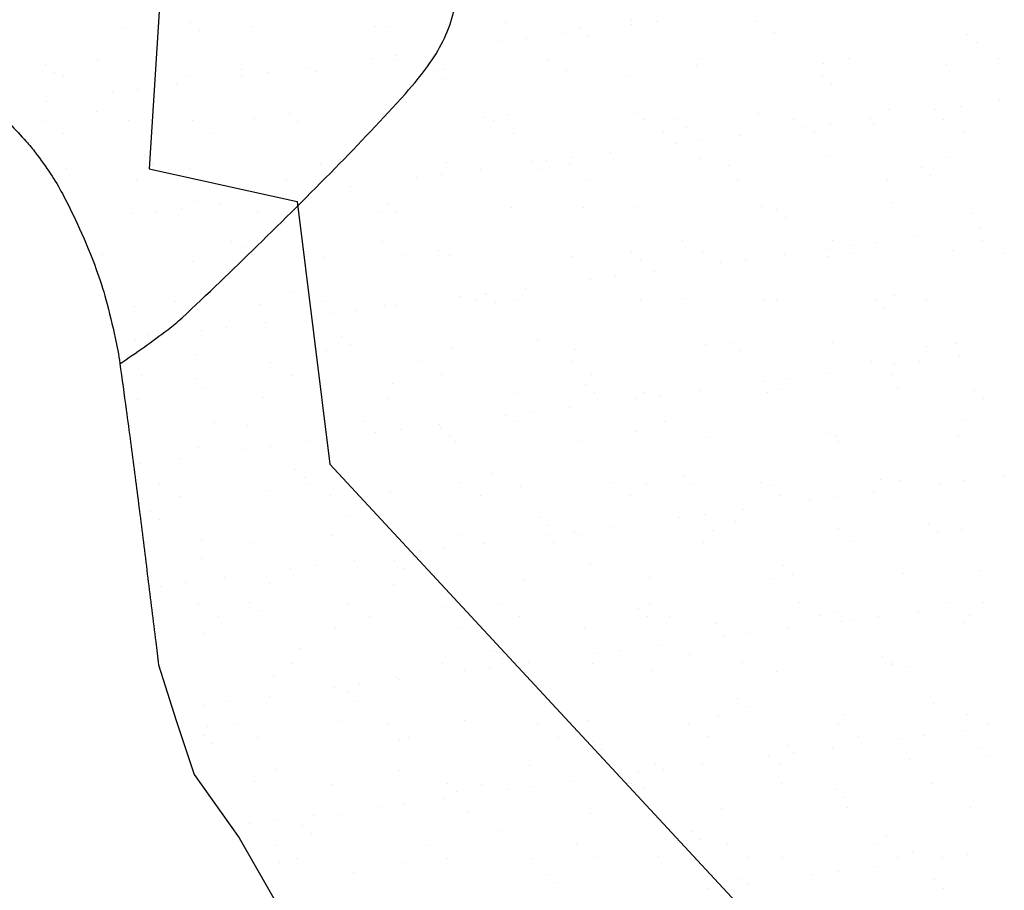
# Model space of a CAD drawing. Units: metres. Extents: x -112 to 729, y 7536 to 8130.
# Drawn here: x 163 to 183, y 7919 to 7938 of the extents above; entities that cross this region are included whole.
import ezdxf

# ---------------------------------------------------------------- set-up
doc = ezdxf.new("R2010")
doc.units = ezdxf.units.M
doc.header["$MEASUREMENT"] = 0
for name, color, linetype, lineweight in [('0_1', 1, 'Continuous', 0), ('AFLUENTES', 1, 'Continuous', 0), ('ARINUN', 1, 'Continuous', 0), ('RIODOCE', 1, 'Continuous', 0)]:
    doc.layers.add(name, color=color, linetype=linetype, lineweight=lineweight)

msp = doc.modelspace()

# ---------------------------------------------------------------- linework, layer by layer
at = {"layer": '0_1', "color": 7, "linetype": 'Continuous', "lineweight": -3}
for p, q in [((175.323, 7937.511), (175.323, 7937.511)), ((164.829, 7937.359), (164.829, 7937.359)), ((166.17, 7937.466), (166.17, 7937.466)), ((167.446, 7937.392), (167.446, 7937.392)), ((170.004, 7937.38), (170.004, 7937.38)), ((170.231, 7937.378), (170.231, 7937.378)), ((172.705, 7937.477), (172.705, 7937.477)), ((174.232, 7937.344), (174.232, 7937.344)), ((175.319, 7937.424), (175.319, 7937.424)), ((175.84, 7937.493), (175.84, 7937.493)), ((177.881, 7937.498), (177.881, 7937.498)), ((166.354, 7937.298), (166.354, 7937.298)), ((173.148, 7937.138), (173.148, 7937.138)), ((173.961, 7937.245), (173.961, 7937.245)), ((174.416, 7937.175), (174.416, 7937.175)), ((178.292, 7937.255), (178.292, 7937.255)), ((182.294, 7937.221), (182.294, 7937.221)), ((172.628, 7937.07), (172.628, 7937.07)), ((182.478, 7937.052), (182.478, 7937.052)), ((164.246, 7936.692), (164.246, 7936.692)), ((169.936, 7936.715), (169.936, 7936.715)), ((170.456, 7936.784), (170.456, 7936.784)), ((170.474, 7936.703), (170.474, 7936.703)), ((171.269, 7936.891), (171.269, 7936.891)), ((173.588, 7936.709), (173.588, 7936.709)), ((176.702, 7936.715), (176.702, 7936.715)), ((179.816, 7936.72), (179.816, 7936.72)), ((182.93, 7936.726), (182.93, 7936.726)), ((163.164, 7936.589), (163.164, 7936.589)), ((167.224, 7936.5), (167.224, 7936.5)), ((168.577, 7936.537), (168.577, 7936.537)), ((171.416, 7936.488), (171.416, 7936.488)), ((176.675, 7936.573), (176.675, 7936.573)), ((179.293, 7936.607), (179.293, 7936.607)), ((181.851, 7936.594), (181.851, 7936.594)), ((163.348, 7936.42), (163.348, 7936.42)), ((163.54, 7936.37), (163.54, 7936.37)), ((166.098, 7936.357), (166.098, 7936.357)), ((167.244, 7936.361), (167.244, 7936.361)), ((167.764, 7936.43), (167.764, 7936.43)), ((168.798, 7936.455), (168.798, 7936.455)), ((171.226, 7936.466), (171.226, 7936.466)), ((171.41, 7936.297), (171.41, 7936.297)), ((173.974, 7936.476), (173.974, 7936.476)), ((175.286, 7936.378), (175.286, 7936.378)), ((179.288, 7936.343), (179.288, 7936.343)), ((165.886, 7936.182), (165.886, 7936.182)), ((179.472, 7936.174), (179.472, 7936.174)), ((164.552, 7936.007), (164.552, 7936.007)), ((165.073, 7936.075), (165.073, 7936.075)), ((163.194, 7935.828), (163.194, 7935.828)), ((182.145, 7935.734), (182.145, 7935.734)), ((182.958, 7935.841), (182.958, 7935.841)), ((164.218, 7935.623), (164.218, 7935.623)), ((168.22, 7935.588), (168.22, 7935.588)), ((172.28, 7935.5), (172.28, 7935.5)), ((172.768, 7935.551), (172.768, 7935.551)), ((175.386, 7935.584), (175.386, 7935.584)), ((177.944, 7935.572), (177.944, 7935.572)), ((180.267, 7935.486), (180.267, 7935.486)), ((180.645, 7935.669), (180.645, 7935.669)), ((181.625, 7935.665), (181.625, 7935.665)), ((163.113, 7935.424), (163.113, 7935.424)), ((164.892, 7935.432), (164.892, 7935.432)), ((166.228, 7935.429), (166.228, 7935.429)), ((167.509, 7935.466), (167.509, 7935.466)), ((168.404, 7935.419), (168.404, 7935.419)), ((170.067, 7935.453), (170.067, 7935.453)), ((172.456, 7935.441), (172.456, 7935.441)), ((175.57, 7935.446), (175.57, 7935.446)), ((176.282, 7935.466), (176.282, 7935.466)), ((176.466, 7935.297), (176.466, 7935.297)), ((178.684, 7935.452), (178.684, 7935.452)), ((178.933, 7935.311), (178.933, 7935.311)), ((179.454, 7935.379), (179.454, 7935.379)), ((180.342, 7935.377), (180.342, 7935.377)), ((181.798, 7935.458), (181.798, 7935.458)), ((163.535, 7935.155), (163.535, 7935.155)), ((166.649, 7935.161), (166.649, 7935.161)), ((172.878, 7935.172), (172.878, 7935.172)), ((175.992, 7935.178), (175.992, 7935.178)), ((177.575, 7935.132), (177.575, 7935.132)), ((179.106, 7935.183), (179.106, 7935.183)), ((182.22, 7935.189), (182.22, 7935.189)), ((176.241, 7934.956), (176.241, 7934.956)), ((176.762, 7935.025), (176.762, 7935.025)), ((165.214, 7934.711), (165.214, 7934.711)), ((174.07, 7934.671), (174.07, 7934.671)), ((174.883, 7934.778), (174.883, 7934.778)), ((179.356, 7934.68), (179.356, 7934.68)), ((181.914, 7934.667), (181.914, 7934.667)), ((165.398, 7934.542), (165.398, 7934.542)), ((168.862, 7934.528), (168.862, 7934.528)), ((169.274, 7934.622), (169.274, 7934.622)), ((171.479, 7934.561), (171.479, 7934.561)), ((173.275, 7934.588), (173.275, 7934.588)), ((173.55, 7934.602), (173.55, 7934.602)), ((174.037, 7934.549), (174.037, 7934.549)), ((176.738, 7934.646), (176.738, 7934.646)), ((177.336, 7934.499), (177.336, 7934.499)), ((181.337, 7934.465), (181.337, 7934.465)), ((163.602, 7934.443), (163.602, 7934.443)), ((166.161, 7934.431), (166.161, 7934.431)), ((170.858, 7934.248), (170.858, 7934.248)), ((171.378, 7934.316), (171.378, 7934.316)), ((172.191, 7934.423), (172.191, 7934.423)), ((173.46, 7934.419), (173.46, 7934.419)), ((181.522, 7934.296), (181.522, 7934.296)), ((165.053, 7934.188), (165.053, 7934.188)), ((168.167, 7934.194), (168.167, 7934.194)), ((169.5, 7934.069), (169.5, 7934.069)), ((174.396, 7934.205), (174.396, 7934.205)), ((177.51, 7934.211), (177.51, 7934.211)), ((180.624, 7934.216), (180.624, 7934.216)), ((168.166, 7933.893), (168.166, 7933.893)), ((168.686, 7933.962), (168.686, 7933.962)), ((166.268, 7933.745), (166.268, 7933.745)), ((166.808, 7933.714), (166.808, 7933.714)), ((170.269, 7933.71), (170.269, 7933.71)), ((175.449, 7933.657), (175.449, 7933.657)), ((178.007, 7933.645), (178.007, 7933.645)), ((180.708, 7933.742), (180.708, 7933.742)), ((164.955, 7933.505), (164.955, 7933.505)), ((165.474, 7933.539), (165.474, 7933.539)), ((165.995, 7933.607), (165.995, 7933.607)), ((167.572, 7933.539), (167.572, 7933.539)), ((170.13, 7933.526), (170.13, 7933.526)), ((170.454, 7933.541), (170.454, 7933.541)), ((172.831, 7933.624), (172.831, 7933.624)), ((174.33, 7933.622), (174.33, 7933.622)), ((178.331, 7933.587), (178.331, 7933.587)), ((182.392, 7933.499), (182.392, 7933.499)), ((178.516, 7933.418), (178.516, 7933.418)), ((181.189, 7933.019), (181.189, 7933.019)), ((182.547, 7933.197), (182.547, 7933.197)), ((167.035, 7932.925), (167.035, 7932.925)), ((167.263, 7932.832), (167.263, 7932.832)), ((170.149, 7932.931), (170.149, 7932.931)), ((176.378, 7932.942), (176.378, 7932.942)), ((179.492, 7932.948), (179.492, 7932.948)), ((179.855, 7932.843), (179.855, 7932.843)), ((180.376, 7932.912), (180.376, 7932.912)), ((182.606, 7932.954), (182.606, 7932.954)), ((164.343, 7932.651), (164.343, 7932.651)), ((167.447, 7932.664), (167.447, 7932.664)), ((167.457, 7932.657), (167.457, 7932.657)), ((170.571, 7932.662), (170.571, 7932.662)), ((171.324, 7932.744), (171.324, 7932.744)), ((171.542, 7932.634), (171.542, 7932.634)), ((174.1, 7932.622), (174.1, 7932.622)), ((175.325, 7932.71), (175.325, 7932.71)), ((176.799, 7932.674), (176.799, 7932.674)), ((176.801, 7932.72), (176.801, 7932.72)), ((178.497, 7932.664), (178.497, 7932.664)), ((179.386, 7932.621), (179.386, 7932.621)), ((179.419, 7932.753), (179.419, 7932.753)), ((179.913, 7932.679), (179.913, 7932.679)), ((181.977, 7932.741), (181.977, 7932.741)), ((183.028, 7932.685), (183.028, 7932.685)), ((166.224, 7932.504), (166.224, 7932.504)), ((168.924, 7932.601), (168.924, 7932.601)), ((175.509, 7932.541), (175.509, 7932.541)), ((177.163, 7932.489), (177.163, 7932.489)), ((177.684, 7932.557), (177.684, 7932.557)), ((174.992, 7932.203), (174.992, 7932.203)), ((175.805, 7932.31), (175.805, 7932.31)), ((174.472, 7932.134), (174.472, 7932.134)), ((168.317, 7931.866), (168.317, 7931.866)), ((172.3, 7931.848), (172.3, 7931.848)), ((172.319, 7931.832), (172.319, 7931.832)), ((173.113, 7931.955), (173.113, 7931.955)), ((180.771, 7931.815), (180.771, 7931.815)), ((165.861, 7931.684), (165.861, 7931.684)), ((167.635, 7931.612), (167.635, 7931.612)), ((168.975, 7931.69), (168.975, 7931.69)), ((170.193, 7931.6), (170.193, 7931.6)), ((170.422, 7931.601), (170.422, 7931.601)), ((171.78, 7931.78), (171.78, 7931.78)), ((172.089, 7931.695), (172.089, 7931.695)), ((172.503, 7931.663), (172.503, 7931.663)), ((172.894, 7931.697), (172.894, 7931.697)), ((175.512, 7931.73), (175.512, 7931.73)), ((176.379, 7931.743), (176.379, 7931.743)), ((178.07, 7931.718), (178.07, 7931.718)), ((178.317, 7931.707), (178.317, 7931.707)), ((180.381, 7931.709), (180.381, 7931.709)), ((181.432, 7931.712), (181.432, 7931.712)), ((165.018, 7931.578), (165.018, 7931.578)), ((169.088, 7931.426), (169.088, 7931.426)), ((169.608, 7931.494), (169.608, 7931.494)), ((180.565, 7931.54), (180.565, 7931.54)), ((167.73, 7931.247), (167.73, 7931.247)), ((165.311, 7930.989), (165.311, 7930.989)), ((166.396, 7931.071), (166.396, 7931.071)), ((166.917, 7931.14), (166.917, 7931.14)), ((165.038, 7930.892), (165.038, 7930.892)), ((169.313, 7930.954), (169.313, 7930.954)), ((169.497, 7930.785), (169.497, 7930.785)), ((173.373, 7930.866), (173.373, 7930.866)), ((176.864, 7930.793), (176.864, 7930.793)), ((177.375, 7930.832), (177.375, 7930.832)), ((179.482, 7930.826), (179.482, 7930.826)), ((182.04, 7930.814), (182.04, 7930.814)), ((166.287, 7930.577), (166.287, 7930.577)), ((168.988, 7930.674), (168.988, 7930.674)), ((171.605, 7930.708), (171.605, 7930.708)), ((174.163, 7930.695), (174.163, 7930.695)), ((177.559, 7930.663), (177.559, 7930.663)), ((181.435, 7930.743), (181.435, 7930.743)), ((164.729, 7930.416), (164.729, 7930.416)), ((167.843, 7930.421), (167.843, 7930.421)), ((170.957, 7930.427), (170.957, 7930.427)), ((174.071, 7930.433), (174.071, 7930.433)), ((180.299, 7930.444), (180.299, 7930.444)), ((180.777, 7930.375), (180.777, 7930.375)), ((181.298, 7930.444), (181.298, 7930.444)), ((182.111, 7930.551), (182.111, 7930.551)), ((171.379, 7930.158), (171.379, 7930.158)), ((174.493, 7930.164), (174.493, 7930.164)), ((179.419, 7930.196), (179.419, 7930.196)), ((180.721, 7930.175), (180.721, 7930.175)), ((165.15, 7930.147), (165.15, 7930.147)), ((166.307, 7930.077), (166.307, 7930.077)), ((168.265, 7930.153), (168.265, 7930.153)), ((170.367, 7929.988), (170.367, 7929.988)), ((178.085, 7930.021), (178.085, 7930.021)), ((178.606, 7930.089), (178.606, 7930.089)), ((166.491, 7929.908), (166.491, 7929.908)), ((172.957, 7929.77), (172.957, 7929.77)), ((174.369, 7929.954), (174.369, 7929.954)), ((174.553, 7929.785), (174.553, 7929.785)), ((175.575, 7929.803), (175.575, 7929.803)), ((176.727, 7929.842), (176.727, 7929.842)), ((178.133, 7929.791), (178.133, 7929.791)), ((178.429, 7929.865), (178.429, 7929.865)), ((180.834, 7929.888), (180.834, 7929.888)), ((182.43, 7929.831), (182.43, 7929.831)), ((165.081, 7929.652), (165.081, 7929.652)), ((167.698, 7929.685), (167.698, 7929.685)), ((170.256, 7929.673), (170.256, 7929.673)), ((175.394, 7929.666), (175.394, 7929.666)), ((175.914, 7929.735), (175.914, 7929.735)), ((182.615, 7929.662), (182.615, 7929.662)), ((173.222, 7929.381), (173.222, 7929.381)), ((174.035, 7929.488), (174.035, 7929.488)), ((166.669, 7929.18), (166.669, 7929.18)), ((169.783, 7929.185), (169.783, 7929.185)), ((172.702, 7929.312), (172.702, 7929.312)), ((172.897, 7929.191), (172.897, 7929.191)), ((176.011, 7929.197), (176.011, 7929.197)), ((182.239, 7929.208), (182.239, 7929.208)), ((167.361, 7929.111), (167.361, 7929.111)), ((170.01, 7928.958), (170.01, 7928.958)), ((170.53, 7929.026), (170.53, 7929.026)), ((171.344, 7929.133), (171.344, 7929.133)), ((171.363, 7929.076), (171.363, 7929.076)), ((175.423, 7928.988), (175.423, 7928.988)), ((179.424, 7928.953), (179.424, 7928.953)), ((168.652, 7928.779), (168.652, 7928.779)), ((169.05, 7928.747), (169.05, 7928.747)), ((171.547, 7928.907), (171.547, 7928.907)), ((171.668, 7928.781), (171.668, 7928.781)), ((174.226, 7928.769), (174.226, 7928.769)), ((176.927, 7928.866), (176.927, 7928.866)), ((179.545, 7928.899), (179.545, 7928.899)), ((179.609, 7928.785), (179.609, 7928.785)), ((182.103, 7928.887), (182.103, 7928.887)), ((166.35, 7928.65), (166.35, 7928.65)), ((167.318, 7928.603), (167.318, 7928.603)), ((167.839, 7928.672), (167.839, 7928.672)), ((165.96, 7928.425), (165.96, 7928.425)), ((165.147, 7928.318), (165.147, 7928.318)), ((168.356, 7928.199), (168.356, 7928.199)), ((168.541, 7928.03), (168.541, 7928.03)), ((168.65, 7927.917), (168.65, 7927.917)), ((171.765, 7927.923), (171.765, 7927.923)), ((172.417, 7928.11), (172.417, 7928.11)), ((174.879, 7927.928), (174.879, 7927.928)), ((176.418, 7928.076), (176.418, 7928.076)), ((177.993, 7927.934), (177.993, 7927.934)), ((180.479, 7927.987), (180.479, 7927.987)), ((180.897, 7927.962), (180.897, 7927.962)), ((182.22, 7927.976), (182.22, 7927.976)), ((183.033, 7928.083), (183.033, 7928.083)), ((165.536, 7927.911), (165.536, 7927.911)), ((167.761, 7927.758), (167.761, 7927.758)), ((170.319, 7927.746), (170.319, 7927.746)), ((173.02, 7927.843), (173.02, 7927.843)), ((175.638, 7927.877), (175.638, 7927.877)), ((176.603, 7927.907), (176.603, 7927.907)), ((178.196, 7927.864), (178.196, 7927.864)), ((180.341, 7927.729), (180.341, 7927.729)), ((181.699, 7927.907), (181.699, 7927.907)), ((165.958, 7927.643), (165.958, 7927.643)), ((169.072, 7927.648), (169.072, 7927.648)), ((172.186, 7927.654), (172.186, 7927.654)), ((175.3, 7927.66), (175.3, 7927.66)), ((178.415, 7927.665), (178.415, 7927.665)), ((179.007, 7927.553), (179.007, 7927.553)), ((179.528, 7927.622), (179.528, 7927.622)), ((165.35, 7927.321), (165.35, 7927.321)), ((177.649, 7927.374), (177.649, 7927.374)), ((165.535, 7927.152), (165.535, 7927.152)), ((169.411, 7927.232), (169.411, 7927.232)), ((173.412, 7927.198), (173.412, 7927.198)), ((176.316, 7927.199), (176.316, 7927.199)), ((176.836, 7927.267), (176.836, 7927.267)), ((177.473, 7927.11), (177.473, 7927.11)), ((173.596, 7927.029), (173.596, 7927.029)), ((174.144, 7926.913), (174.144, 7926.913)), ((174.957, 7927.02), (174.957, 7927.02)), ((176.99, 7926.939), (176.99, 7926.939)), ((179.608, 7926.972), (179.608, 7926.972)), ((181.474, 7927.075), (181.474, 7927.075)), ((181.658, 7926.906), (181.658, 7926.906)), ((182.166, 7926.96), (182.166, 7926.96)), ((166.412, 7926.723), (166.412, 7926.723)), ((169.113, 7926.821), (169.113, 7926.821)), ((171.731, 7926.854), (171.731, 7926.854)), ((173.624, 7926.844), (173.624, 7926.844)), ((174.289, 7926.842), (174.289, 7926.842)), ((176.819, 7926.693), (176.819, 7926.693)), ((179.933, 7926.698), (179.933, 7926.698)), ((167.476, 7926.676), (167.476, 7926.676)), ((170.59, 7926.681), (170.59, 7926.681)), ((170.932, 7926.49), (170.932, 7926.49)), ((171.452, 7926.558), (171.452, 7926.558)), ((172.266, 7926.666), (172.266, 7926.666)), ((173.704, 7926.687), (173.704, 7926.687)), ((166.405, 7926.355), (166.405, 7926.355)), ((169.574, 7926.311), (169.574, 7926.311)), ((170.406, 7926.32), (170.406, 7926.32)), ((168.24, 7926.136), (168.24, 7926.136)), ((168.761, 7926.204), (168.761, 7926.204)), ((170.59, 7926.151), (170.59, 7926.151)), ((174.466, 7926.232), (174.466, 7926.232)), ((178.468, 7926.198), (178.468, 7926.198)), ((182.528, 7926.109), (182.528, 7926.109)), ((166.882, 7925.957), (166.882, 7925.957)), ((173.083, 7925.916), (173.083, 7925.916)), ((175.701, 7925.95), (175.701, 7925.95)), ((178.259, 7925.938), (178.259, 7925.938)), ((178.652, 7926.029), (178.652, 7926.029)), ((180.96, 7926.035), (180.96, 7926.035)), ((165.548, 7925.781), (165.548, 7925.781)), ((166.069, 7925.85), (166.069, 7925.85)), ((167.824, 7925.831), (167.824, 7925.831)), ((170.382, 7925.819), (170.382, 7925.819)), ((166.344, 7925.407), (166.344, 7925.407)), ((167.4, 7925.443), (167.4, 7925.443)), ((167.584, 7925.274), (167.584, 7925.274)), ((169.458, 7925.413), (169.458, 7925.413)), ((171.46, 7925.354), (171.46, 7925.354)), ((172.572, 7925.419), (172.572, 7925.419)), ((175.462, 7925.32), (175.462, 7925.32)), ((175.686, 7925.424), (175.686, 7925.424)), ((178.801, 7925.43), (178.801, 7925.43)), ((181.263, 7925.261), (181.263, 7925.261)), ((181.915, 7925.436), (181.915, 7925.436)), ((182.621, 7925.44), (182.621, 7925.44)), ((166.766, 7925.139), (166.766, 7925.139)), ((169.88, 7925.144), (169.88, 7925.144)), ((172.994, 7925.15), (172.994, 7925.15)), ((175.646, 7925.151), (175.646, 7925.151)), ((176.108, 7925.156), (176.108, 7925.156)), ((179.222, 7925.161), (179.222, 7925.161)), ((179.522, 7925.231), (179.522, 7925.231)), ((179.929, 7925.085), (179.929, 7925.085)), ((180.45, 7925.154), (180.45, 7925.154)), ((182.336, 7925.167), (182.336, 7925.167)), ((169.176, 7924.894), (169.176, 7924.894)), ((171.794, 7924.927), (171.794, 7924.927)), ((174.352, 7924.915), (174.352, 7924.915)), ((177.053, 7925.012), (177.053, 7925.012)), ((178.571, 7924.907), (178.571, 7924.907)), ((179.671, 7925.046), (179.671, 7925.046)), ((182.229, 7925.033), (182.229, 7925.033)), ((166.476, 7924.796), (166.476, 7924.796)), ((177.238, 7924.731), (177.238, 7924.731)), ((177.758, 7924.799), (177.758, 7924.799)), ((168.454, 7924.477), (168.454, 7924.477)), ((172.456, 7924.442), (172.456, 7924.442)), ((175.066, 7924.445), (175.066, 7924.445)), ((175.879, 7924.552), (175.879, 7924.552)), ((172.64, 7924.273), (172.64, 7924.273)), ((174.546, 7924.377), (174.546, 7924.377)), ((176.516, 7924.354), (176.516, 7924.354)), ((180.518, 7924.319), (180.518, 7924.319)), ((168.284, 7924.172), (168.284, 7924.172)), ((171.398, 7924.177), (171.398, 7924.177)), ((172.375, 7924.091), (172.375, 7924.091)), ((173.188, 7924.198), (173.188, 7924.198)), ((174.512, 7924.183), (174.512, 7924.183)), ((177.626, 7924.189), (177.626, 7924.189)), ((180.702, 7924.151), (180.702, 7924.151)), ((180.74, 7924.194), (180.74, 7924.194)), ((181.023, 7924.108), (181.023, 7924.108)), ((167.887, 7923.905), (167.887, 7923.905)), ((170.445, 7923.892), (170.445, 7923.892)), ((170.496, 7923.843), (170.496, 7923.843)), ((171.854, 7924.022), (171.854, 7924.022)), ((173.146, 7923.99), (173.146, 7923.99)), ((175.764, 7924.023), (175.764, 7924.023)), ((178.322, 7924.011), (178.322, 7924.011)), ((169.162, 7923.668), (169.162, 7923.668)), ((169.683, 7923.736), (169.683, 7923.736)), ((167.804, 7923.489), (167.804, 7923.489)), ((169.45, 7923.565), (169.45, 7923.565)), ((173.51, 7923.476), (173.51, 7923.476)), ((177.511, 7923.442), (177.511, 7923.442)), ((166.47, 7923.313), (166.47, 7923.313)), ((166.991, 7923.382), (166.991, 7923.382)), ((169.634, 7923.396), (169.634, 7923.396)), ((177.696, 7923.273), (177.696, 7923.273)), ((181.572, 7923.353), (181.572, 7923.353)), ((177.116, 7923.085), (177.116, 7923.085)), ((179.734, 7923.119), (179.734, 7923.119)), ((182.292, 7923.107), (182.292, 7923.107)), ((166.538, 7922.87), (166.538, 7922.87)), ((167.152, 7922.903), (167.152, 7922.903)), ((169.239, 7922.967), (169.239, 7922.967)), ((170.266, 7922.909), (170.266, 7922.909)), ((171.857, 7923), (171.857, 7923)), ((173.38, 7922.915), (173.38, 7922.915)), ((174.415, 7922.988), (174.415, 7922.988)), ((176.494, 7922.92), (176.494, 7922.92)), ((179.608, 7922.926), (179.608, 7922.926)), ((182.722, 7922.932), (182.722, 7922.932)), ((166.443, 7922.687), (166.443, 7922.687)), ((167.573, 7922.635), (167.573, 7922.635)), ((170.688, 7922.64), (170.688, 7922.64)), ((173.802, 7922.646), (173.802, 7922.646)), ((176.916, 7922.651), (176.916, 7922.651)), ((180.03, 7922.657), (180.03, 7922.657)), ((180.851, 7922.618), (180.851, 7922.618)), ((181.372, 7922.686), (181.372, 7922.686)), ((182.185, 7922.793), (182.185, 7922.793)), ((166.628, 7922.518), (166.628, 7922.518)), ((170.504, 7922.598), (170.504, 7922.598)), ((174.505, 7922.564), (174.505, 7922.564)), ((178.566, 7922.476), (178.566, 7922.476)), ((179.493, 7922.439), (179.493, 7922.439)), ((182.567, 7922.441), (182.567, 7922.441)), ((174.69, 7922.395), (174.69, 7922.395)), ((178.16, 7922.263), (178.16, 7922.263)), ((178.68, 7922.332), (178.68, 7922.332)), ((182.751, 7922.272), (182.751, 7922.272)), ((173.209, 7922.063), (173.209, 7922.063)), ((175.827, 7922.096), (175.827, 7922.096)), ((176.801, 7922.084), (176.801, 7922.084)), ((178.385, 7922.084), (178.385, 7922.084)), ((181.086, 7922.181), (181.086, 7922.181)), ((167.95, 7921.978), (167.95, 7921.978)), ((170.508, 7921.965), (170.508, 7921.965)), ((175.468, 7921.909), (175.468, 7921.909)), ((175.988, 7921.977), (175.988, 7921.977)), ((167.498, 7921.721), (167.498, 7921.721)), ((169.091, 7921.667), (169.091, 7921.667)), ((171.499, 7921.686), (171.499, 7921.686)), ((172.206, 7921.673), (172.206, 7921.673)), ((173.297, 7921.623), (173.297, 7921.623)), ((174.109, 7921.73), (174.109, 7921.73)), ((175.32, 7921.679), (175.32, 7921.679)), ((175.56, 7921.598), (175.56, 7921.598)), ((178.434, 7921.684), (178.434, 7921.684)), ((181.548, 7921.69), (181.548, 7921.69)), ((171.683, 7921.517), (171.683, 7921.517)), ((172.776, 7921.554), (172.776, 7921.554)), ((179.561, 7921.564), (179.561, 7921.564)), ((179.745, 7921.395), (179.745, 7921.395)), ((170.084, 7921.2), (170.084, 7921.2)), ((170.605, 7921.269), (170.605, 7921.269)), ((171.418, 7921.376), (171.418, 7921.376)), ((179.797, 7921.192), (179.797, 7921.192)), ((182.355, 7921.18), (182.355, 7921.18)), ((168.726, 7921.021), (168.726, 7921.021)), ((169.302, 7921.04), (169.302, 7921.04)), ((171.92, 7921.074), (171.92, 7921.074)), ((174.478, 7921.061), (174.478, 7921.061)), ((177.179, 7921.158), (177.179, 7921.158)), ((167.393, 7920.846), (167.393, 7920.846)), ((167.913, 7920.914), (167.913, 7920.914)), ((168.493, 7920.809), (168.493, 7920.809)), ((168.677, 7920.64), (168.677, 7920.64)), ((172.553, 7920.72), (172.553, 7920.72)), ((176.555, 7920.686), (176.555, 7920.686)), ((180.615, 7920.598), (180.615, 7920.598)), ((167.959, 7920.399), (167.959, 7920.399)), ((171.073, 7920.405), (171.073, 7920.405)), ((174.188, 7920.41), (174.188, 7920.41)), ((176.739, 7920.517), (176.739, 7920.517)), ((177.302, 7920.416), (177.302, 7920.416)), ((180.416, 7920.422), (180.416, 7920.422)), ((175.89, 7920.169), (175.89, 7920.169)), ((178.448, 7920.157), (178.448, 7920.157)), ((181.149, 7920.254), (181.149, 7920.254)), ((182.294, 7920.218), (182.294, 7920.218)), ((168.013, 7920.051), (168.013, 7920.051)), ((168.381, 7920.13), (168.381, 7920.13)), ((170.571, 7920.039), (170.571, 7920.039)), ((171.495, 7920.136), (171.495, 7920.136)), ((173.272, 7920.136), (173.272, 7920.136)), ((174.609, 7920.142), (174.609, 7920.142)), ((177.723, 7920.147), (177.723, 7920.147)), ((180.415, 7919.971), (180.415, 7919.971)), ((180.838, 7920.153), (180.838, 7920.153)), ((181.773, 7920.15), (181.773, 7920.15)), ((169.547, 7919.843), (169.547, 7919.843)), ((173.549, 7919.808), (173.549, 7919.808)), ((179.082, 7919.795), (179.082, 7919.795)), ((179.602, 7919.864), (179.602, 7919.864)), ((173.733, 7919.639), (173.733, 7919.639)), ((177.609, 7919.72), (177.609, 7919.72)), ((177.723, 7919.617), (177.723, 7919.617)), ((181.611, 7919.685), (181.611, 7919.685)), ((176.91, 7919.51), (176.91, 7919.51)), ((181.795, 7919.517), (181.795, 7919.517))]:
    msp.add_line(p, q, dxfattribs=at)
at = {"layer": 'AFLUENTES', "color": 6, "linetype": 'Continuous', "lineweight": -3, "flags": 128}
msp.add_lwpolyline([(164.712, 7930.386, 0.008978), (165.707, 7931.097, 0.028812), (166, 7931.342), (166, 7931.342, 0.00507), (167.558, 7932.834), (167.558, 7932.834, 0.004788), (169.176, 7934.446), (169.176, 7934.446, 0.011147), (170.631, 7935.991), (170.631, 7935.991, 0.028649), (171.148, 7936.636, 0.09505), (171.633, 7937.695, 0.026071)], format="xyb", dxfattribs=at)
at = {"layer": 'ARINUN', "color": 3, "linetype": 'Continuous', "lineweight": -3, "ltscale": 7}
msp.add_lwpolyline([(79.159, 7987.151), (86.143, 7988.753), (92.798, 7991.598), (92.458, 8000.104), (98.587, 7996.361), (109.823, 8001.465), (116.292, 8001.805), (120.037, 8004.527), (123.102, 8010.992), (127.528, 8005.548), (131.273, 8002.486), (143.871, 7995), (153.405, 7984.792), (159.534, 7980.029), (162.257, 7979.689), (162.598, 7961.655), (165.662, 7939.878), (165.322, 7934.434), (168.386, 7933.754), (169.067, 7928.31), (182.006, 7914.359)], dxfattribs=at)
at = {"layer": 'RIODOCE', "color": 4, "linetype": 'Continuous', "lineweight": -3, "flags": 128}
for points in [[(162.431, 7935.368, -0.002046), (162.769, 7935, -0.023798), (162.965, 7934.765, -0.013676), (163.273, 7934.331, -0.026357), (163.519, 7933.92, -0.015524), (163.876, 7933.189, -0.016749), (164.223, 7932.346, -0.023281), (164.423, 7931.722, -0.01234), (164.616, 7930.925, -0.018857), (164.711, 7930.397, -0.000865), (164.843, 7929.434), (164.843, 7929.434, -0.001243), (164.933, 7928.763), (164.933, 7928.763, -0.000098), (165.099, 7927.487), (165.099, 7927.487, -0.000583), (165.127, 7927.272), (165.127, 7927.272, -0.002247), (165.291, 7925.947), (165.291, 7925.947, 0.001035), (165.455, 7924.622), (165.455, 7924.622, 0.000583), (165.515, 7924.145), (165.515, 7924.145), (165.876, 7922.99), (166.251, 7921.869), (167.186, 7920.561), (167.934, 7919.252)], [(176.341, 7912.459, -0.000023), (181.021, 7908.356)], [(173.116, 7903.014, 0.000013), (175.863, 7900.452)]]:
    msp.add_lwpolyline(points, format="xyb", dxfattribs=at)

doc.saveas('drawing.dxf')
